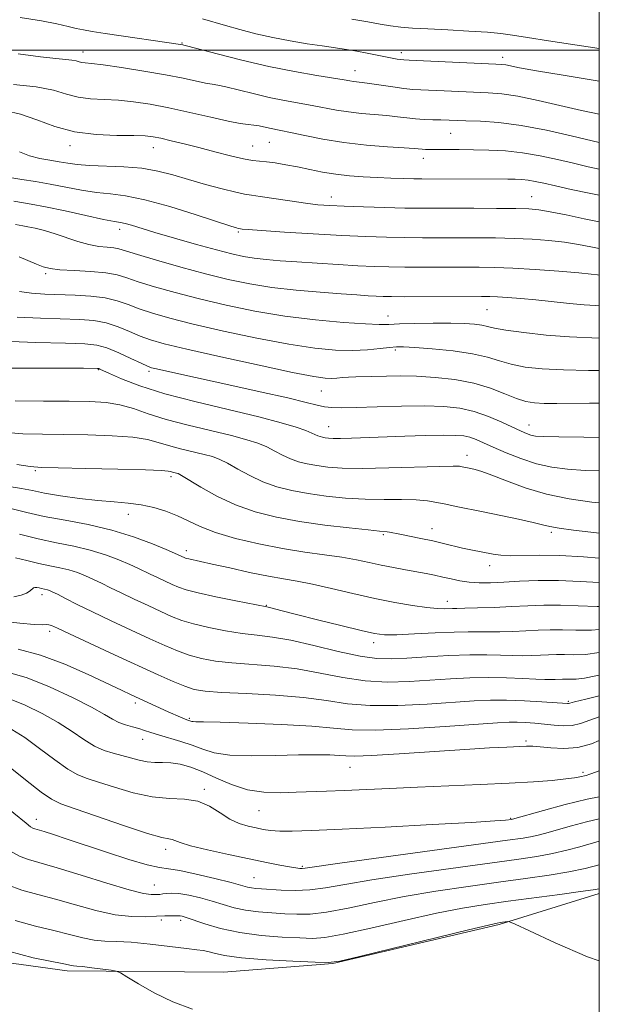
# Model space of a CAD drawing. Extents: x 2064800 to 2067700, y 289800 to 292700.
# Drawn here: x 2067380 to 2067500, y 290802 to 291006 of the extents above; entities that cross this region are included whole.
import ezdxf

# ---------------------------------------------------------------- set-up
doc = ezdxf.new("R2010")
doc.units = 0
doc.header["$MEASUREMENT"] = 0
for name, color, linetype, lineweight in [('BREAKLINE DTM HARD', 7, 'Continuous', 0), ('CONTOUR INDEX', 41, 'Continuous', 13), ('CONTOUR INTERMEDIATE', 44, 'Continuous', 0), ('GRID LINE', 7, 'Continuous', 0), ('SPOT ELEVATION DTM', 2, 'Continuous', 13)]:
    doc.layers.add(name, color=color, linetype=linetype, lineweight=lineweight)

msp = doc.modelspace()

# ---------------------------------------------------------------- linework, layer by layer
at = {"layer": 'BREAKLINE DTM HARD'}
msp.add_polyline3d([(2067500, 290825.185, 1015.598), (2067479.22, 290818.73, 1013.82), (2067444.71, 290810.66, 1013.96), (2067422.06, 290808.88, 1012.83), (2067389.59, 290809.16, 1011.6), (2067370.42, 290811.79, 1011.31), (2067351.32, 290821.79, 1010.08)], dxfattribs=at)
at = {"layer": 'CONTOUR INDEX', "flags": 128}
for points, elevation in [([(2067378.476, 290992.9), (2067383.183, 290992.417), (2067386.761, 290991.701), (2067389.479, 290990.92), (2067391.898, 290990.286), (2067394.476, 290989.948), (2067397.274, 290989.789), (2067400.251, 290989.63), (2067403.4, 290989.316), (2067406.84, 290988.797), (2067410.725, 290988.049), (2067415.073, 290987.09), (2067419.381, 290986.099), (2067423.01, 290985.301), (2067425.504, 290984.85), (2067427.122, 290984.643), (2067428.304, 290984.509), (2067429.412, 290984.315), (2067431.55, 290983.835), (2067433.95, 290983.36), (2067435.965, 290982.94), (2067438.911, 290982.302), (2067442.667, 290981.559), (2067447.018, 290980.869), (2067451.671, 290980.353), (2067456.05, 290980.003), (2067459.502, 290979.773), (2067461.579, 290979.624), (2067463.28, 290979.483), (2067463.975, 290979.455), (2067464.963, 290979.441), (2067470.96, 290979.416), (2067473.884, 290979.387), (2067477.098, 290979.318), (2067480.526, 290979.137), (2067484.099, 290978.76), (2067487.736, 290978.135), (2067491.302, 290977.361), (2067494.649, 290976.57), (2067497.684, 290975.87), (2067500, 290975.382)], 1070), ([(2067378.865, 290963.909), (2067380.442, 290963.63), (2067381.478, 290963.425), (2067383, 290963.089), (2067384.926, 290962.602), (2067387.126, 290961.955), (2067391.836, 290960.363), (2067394.099, 290959.716), (2067396.146, 290959.337), (2067397.895, 290959.147), (2067399.273, 290959.016), (2067400.345, 290958.814), (2067401.726, 290958.404), (2067404.173, 290957.646), (2067408.174, 290956.467), (2067413.169, 290955.054), (2067418.328, 290953.663), (2067423.032, 290952.499), (2067427.484, 290951.57), (2067432.094, 290950.836), (2067437.104, 290950.259), (2067442.083, 290949.817), (2067446.432, 290949.492), (2067449.7, 290949.264), (2067452.033, 290949.112), (2067453.723, 290949.014), (2067455.131, 290948.953), (2067456.886, 290948.921), (2067459.684, 290948.913), (2067475.545, 290948.978), (2067477.266, 290948.954), (2067478.851, 290948.88), (2067480.978, 290948.74), (2067483.688, 290948.526), (2067486.861, 290948.235), (2067493.785, 290947.519), (2067496.83, 290947.24), (2067499.24, 290947.073), (2067500, 290946.997)], 1060), ([(2067376.178, 290934.086), (2067383.172, 290934.087), (2067389.229, 290934.099), (2067392.982, 290934.096), (2067395.901, 290934.055), (2067396.082, 290934.039), (2067396.199, 290934.006), (2067396.402, 290933.919), (2067398.406, 290933.007), (2067400.906, 290931.911), (2067404.679, 290930.456), (2067409.849, 290928.799), (2067416.335, 290927.089), (2067429.398, 290923.982), (2067433.983, 290922.783), (2067437.095, 290921.846), (2067439.097, 290921.145), (2067440.333, 290920.649), (2067441.58, 290920.077), (2067442.06, 290919.907), (2067442.575, 290919.778), (2067443.141, 290919.675), (2067443.814, 290919.59), (2067444.793, 290919.535), (2067446.317, 290919.529), (2067448.577, 290919.585), (2067459.622, 290919.975), (2067463.951, 290920.103), (2067467.633, 290920.176), (2067470.186, 290920.164), (2067471.877, 290920.035), (2067473.154, 290919.758), (2067474.432, 290919.302), (2067475.972, 290918.634), (2067478.001, 290917.719), (2067480.657, 290916.564), (2067483.738, 290915.349), (2067486.956, 290914.292), (2067490.117, 290913.562), (2067493.404, 290913.121), (2067497.091, 290912.878), (2067500, 290912.789)], 1050), ([(2067378.174, 290904.918), (2067381.245, 290904.164), (2067384.832, 290903.371), (2067389.164, 290902.562), (2067393.968, 290901.649), (2067398.842, 290900.514), (2067403.397, 290899.108), (2067407.276, 290897.664), (2067410.134, 290896.485), (2067412.498, 290895.464), (2067413.995, 290894.77), (2067414.319, 290894.661), (2067414.837, 290894.529), (2067419.72, 290893.467), (2067423.324, 290892.663), (2067427.46, 290891.756), (2067431.368, 290890.953), (2067434.52, 290890.386), (2067437.338, 290889.911), (2067440.479, 290889.311), (2067444.413, 290888.436), (2067448.872, 290887.396), (2067453.402, 290886.371), (2067457.598, 290885.512), (2067461.251, 290884.865), (2067464.2, 290884.447), (2067466.345, 290884.261), (2067467.812, 290884.23), (2067469.51, 290884.274), (2067470.435, 290884.283), (2067472.071, 290884.313), (2067474.756, 290884.386), (2067478.156, 290884.503), (2067481.764, 290884.657), (2067485.192, 290884.832), (2067488.515, 290884.961), (2067491.926, 290884.963), (2067495.586, 290884.812), (2067499.532, 290884.696), (2067500, 290884.714)], 1040), ([(2067379.444, 290875.865), (2067384.081, 290874.624), (2067389.092, 290872.754), (2067393.953, 290870.608), (2067400.867, 290867.318), (2067402.874, 290866.376), (2067410.554, 290862.871), (2067413.144, 290861.726), (2067413.926, 290861.401), (2067414.453, 290861.2), (2067415.448, 290860.858), (2067415.744, 290860.813), (2067416.309, 290860.794), (2067417.888, 290860.766), (2067421.359, 290860.682), (2067427.175, 290860.505), (2067434.068, 290860.232), (2067440.343, 290859.869), (2067444.861, 290859.448), (2067448.709, 290859.111), (2067453.53, 290859.026), (2067460.39, 290859.298), (2067468.041, 290859.778), (2067478.886, 290860.554), (2067481.301, 290860.686), (2067482.947, 290860.698), (2067484.679, 290860.631), (2067486.595, 290860.499), (2067488.604, 290860.31), (2067490.618, 290860.093), (2067492.565, 290859.959), (2067494.382, 290860.041), (2067496.066, 290860.434), (2067500, 290861.834)], 1030), ([(2067376.013, 290843.896), (2067381.087, 290839.741), (2067382.011, 290839.023), (2067382.455, 290838.756), (2067382.885, 290838.598), (2067384.821, 290838.019), (2067386.791, 290837.391), (2067389.595, 290836.472), (2067397.795, 290833.745), (2067402.391, 290832.258), (2067406.221, 290831.119), (2067408.736, 290830.544), (2067410.641, 290830.271), (2067412.954, 290829.914), (2067416.362, 290829.199), (2067420.236, 290828.284), (2067423.615, 290827.435), (2067427.02, 290826.525), (2067427.84, 290826.343), (2067428.713, 290826.233), (2067429.904, 290826.142), (2067434.018, 290825.883), (2067436.888, 290825.802), (2067439.969, 290825.914), (2067443.18, 290826.323), (2067447.187, 290827.025), (2067452.844, 290827.99), (2067460.591, 290829.163), (2067469.202, 290830.38), (2067482.854, 290832.239), (2067487.013, 290832.851), (2067490.271, 290833.442), (2067493.239, 290834.129), (2067495.929, 290834.853), (2067500, 290836.028)], 1020)]:
    msp.add_lwpolyline(points, dxfattribs=dict(at, elevation=elevation))
at = {"layer": 'CONTOUR INTERMEDIATE', "flags": 128}
for points, elevation in [([(2067379.856, 291006.828), (2067384.252, 291006.084), (2067387.493, 291005.464), (2067389.798, 291004.939), (2067391.503, 291004.523), (2067392.984, 291004.208), (2067394.784, 291003.903), (2067397.491, 291003.499), (2067413.634, 291001.134), (2067413.807, 291001.093), (2067414.63, 291000.878), (2067420.71, 290999.261), (2067425.864, 290997.953), (2067431.461, 290996.656), (2067436.783, 290995.595), (2067441.382, 290994.796), (2067447.043, 290993.875), (2067448.238, 290993.667), (2067448.977, 290993.551), (2067450.774, 290993.346), (2067452.36, 290993.131), (2067457.141, 290992.392), (2067459.479, 290992.059), (2067461.301, 290991.866), (2067462.968, 290991.769), (2067467.792, 290991.583), (2067476.962, 290991.208), (2067479.768, 290990.974), (2067483.116, 290990.466), (2067487.338, 290989.594), (2067496.283, 290987.545), (2067500, 290986.779)], 1074), ([(2067417.669, 291006.505), (2067422.469, 291005.108), (2067425.439, 291004.283), (2067428.751, 291003.436), (2067432.281, 291002.638), (2067435.89, 291001.947), (2067439.381, 291001.369), (2067442.541, 291000.896), (2067447.557, 291000.174), (2067449.724, 290999.821), (2067451.86, 290999.418), (2067455.644, 290998.636), (2067457.042, 290998.361), (2067458.089, 290998.174), (2067458.829, 290998.059), (2067459.429, 290997.994), (2067460.538, 290997.933), (2067478.521, 290997.135), (2067479.81, 290997.056), (2067480.583, 290996.949), (2067483.472, 290996.38), (2067487, 290995.746), (2067492.494, 290994.818), (2067500, 290993.61)], 1076), ([(2067448.658, 291006.425), (2067451.946, 291005.876), (2067454.506, 291005.414), (2067456.674, 291005.051), (2067458.795, 291004.791), (2067461.254, 291004.596), (2067464.444, 291004.415), (2067468.553, 291004.209), (2067472.953, 291003.977), (2067476.81, 291003.729), (2067479.598, 291003.46), (2067482.016, 291003.116), (2067485.074, 291002.629), (2067489.459, 291001.962), (2067500, 291000.389)], 1078), ([(2067379.411, 290999.249), (2067384.075, 290998.617), (2067387.288, 290998.276), (2067389.324, 290998.097), (2067390.591, 290997.967), (2067391.453, 290997.801), (2067392.093, 290997.62), (2067392.653, 290997.474), (2067393.34, 290997.382), (2067394.624, 290997.249), (2067397.044, 290996.951), (2067400.899, 290996.405), (2067405.527, 290995.69), (2067410.025, 290994.927), (2067413.663, 290994.223), (2067418.322, 290993.217), (2067419.655, 290992.972), (2067420.876, 290992.76), (2067422.545, 290992.406), (2067428.183, 290991.013), (2067431.506, 290990.245), (2067434.691, 290989.609), (2067440.422, 290988.586), (2067445.453, 290987.613), (2067447.997, 290987.21), (2067450.699, 290986.909), (2067455.931, 290986.452), (2067458.11, 290986.205), (2067460.037, 290985.962), (2067461.861, 290985.767), (2067463.687, 290985.652), (2067465.462, 290985.594), (2067467.092, 290985.56), (2067472.338, 290985.401), (2067475.335, 290985.298), (2067479.184, 290985.028), (2067483.816, 290984.439), (2067489.041, 290983.452), (2067494.171, 290982.295), (2067500, 290980.886)], 1072), ([(2067376.945, 290987.428), (2067379.961, 290986.739), (2067383.309, 290985.564), (2067387.02, 290984.215), (2067391.142, 290983.099), (2067395.613, 290982.513), (2067399.924, 290982.329), (2067403.458, 290982.309), (2067405.814, 290982.249), (2067407.456, 290982.076), (2067409.068, 290981.754), (2067411.198, 290981.255), (2067413.862, 290980.597), (2067416.941, 290979.813), (2067420.267, 290978.951), (2067423.48, 290978.136), (2067426.168, 290977.513), (2067428.07, 290977.175), (2067429.507, 290977.016), (2067430.953, 290976.878), (2067432.778, 290976.634), (2067434.962, 290976.274), (2067437.382, 290975.817), (2067439.938, 290975.29), (2067442.597, 290974.761), (2067445.344, 290974.306), (2067448.163, 290973.981), (2067451.027, 290973.765), (2067453.909, 290973.617), (2067456.748, 290973.505), (2067459.364, 290973.422), (2067461.544, 290973.368), (2067463.194, 290973.341), (2067480.988, 290973.295), (2067482.51, 290973.269), (2067483.912, 290973.202), (2067485.268, 290973.06), (2067486.694, 290972.812), (2067488.466, 290972.426), (2067490.901, 290971.87), (2067494.172, 290971.141), (2067497.881, 290970.35), (2067500, 290969.932)], 1068), ([(2067379.754, 290978.941), (2067381.815, 290978.151), (2067383.93, 290977.587), (2067386.003, 290977.198), (2067387.942, 290976.886), (2067389.733, 290976.576), (2067391.691, 290976.294), (2067394.214, 290976.088), (2067401.34, 290975.84), (2067405.08, 290975.539), (2067408.403, 290974.964), (2067411.511, 290974.159), (2067414.748, 290973.205), (2067418.306, 290972.197), (2067421.772, 290971.269), (2067424.583, 290970.565), (2067426.404, 290970.174), (2067427.822, 290969.952), (2067429.651, 290969.7), (2067435.809, 290968.754), (2067439.019, 290968.287), (2067441.631, 290967.976), (2067444.094, 290967.789), (2067447.087, 290967.654), (2067451.05, 290967.519), (2067455.477, 290967.392), (2067459.625, 290967.297), (2067462.996, 290967.25), (2067466.075, 290967.238), (2067473.996, 290967.232), (2067478.654, 290967.214), (2067482.654, 290967.18), (2067485.39, 290967.109), (2067487.475, 290966.922), (2067489.831, 290966.52), (2067493.104, 290965.855), (2067496.848, 290965.072), (2067500, 290964.434)], 1066), ([(2067377.693, 290973.648), (2067380.215, 290973.221), (2067383.019, 290972.785), (2067386.071, 290972.272), (2067392.579, 290971.018), (2067395.684, 290970.519), (2067398.571, 290970.211), (2067401.717, 290969.826), (2067405.733, 290969.019), (2067410.924, 290967.584), (2067416.378, 290965.879), (2067423.537, 290963.536), (2067424.711, 290963.165), (2067425.089, 290963.06), (2067425.55, 290962.982), (2067425.937, 290962.935), (2067427.162, 290962.829), (2067429.951, 290962.627), (2067434.72, 290962.312), (2067440.638, 290961.947), (2067446.563, 290961.615), (2067451.599, 290961.382), (2067455.845, 290961.241), (2067459.645, 290961.169), (2067463.301, 290961.142), (2067474.548, 290961.145), (2067478.476, 290961.107), (2067482.346, 290961.009), (2067486.055, 290960.831), (2067489.547, 290960.562), (2067492.78, 290960.195), (2067495.702, 290959.736), (2067498.237, 290959.258), (2067500, 290958.907)], 1064), ([(2067378.513, 290968.736), (2067382.13, 290968.117), (2067385.123, 290967.542), (2067389.165, 290966.685), (2067393.502, 290965.737), (2067397.154, 290964.951), (2067399.418, 290964.506), (2067400.694, 290964.279), (2067401.66, 290964.073), (2067402.931, 290963.713), (2067407.825, 290962.23), (2067411.885, 290961.043), (2067416.413, 290959.75), (2067420.571, 290958.599), (2067423.744, 290957.777), (2067426.2, 290957.237), (2067428.434, 290956.875), (2067430.883, 290956.597), (2067433.774, 290956.353), (2067437.28, 290956.107), (2067441.452, 290955.833), (2067445.854, 290955.56), (2067449.927, 290955.329), (2067453.301, 290955.172), (2067456.357, 290955.081), (2067459.665, 290955.041), (2067463.606, 290955.034), (2067471.766, 290955.06), (2067475.1, 290955.058), (2067478.297, 290954.999), (2067482.038, 290954.839), (2067486.721, 290954.554), (2067491.62, 290954.203), (2067495.728, 290953.869), (2067498.3, 290953.617), (2067499.625, 290953.444), (2067500, 290953.377)], 1062), ([(2067379.672, 290957.197), (2067383.274, 290955.647), (2067384.639, 290955.103), (2067386.058, 290954.736), (2067388.091, 290954.493), (2067391.079, 290954.316), (2067394.502, 290954.132), (2067397.624, 290953.864), (2067399.95, 290953.443), (2067401.958, 290952.835), (2067404.365, 290952.013), (2067407.737, 290950.968), (2067412.025, 290949.758), (2067417.029, 290948.457), (2067422.562, 290947.144), (2067428.506, 290945.915), (2067434.754, 290944.87), (2067441.099, 290944.088), (2067446.914, 290943.562), (2067451.468, 290943.262), (2067454.336, 290943.154), (2067456.318, 290943.178), (2067458.522, 290943.264), (2067461.743, 290943.354), (2067465.542, 290943.415), (2067469.169, 290943.42), (2067472.028, 290943.349), (2067474.133, 290943.205), (2067475.648, 290942.999), (2067476.827, 290942.734), (2067478.256, 290942.398), (2067480.613, 290941.973), (2067484.34, 290941.464), (2067488.967, 290940.962), (2067493.794, 290940.582), (2067500, 290940.292)], 1058), ([(2067379.721, 290949.99), (2067382.228, 290949.614), (2067384.969, 290949.426), (2067391.255, 290949.236), (2067394.535, 290949.049), (2067397.52, 290948.678), (2067400.014, 290948.062), (2067402.247, 290947.265), (2067404.558, 290946.38), (2067407.3, 290945.47), (2067410.882, 290944.461), (2067415.73, 290943.25), (2067422.024, 290941.794), (2067428.978, 290940.301), (2067435.559, 290939.042), (2067440.963, 290938.229), (2067445.289, 290937.829), (2067448.863, 290937.75), (2067451.942, 290937.894), (2067454.508, 290938.148), (2067456.475, 290938.393), (2067457.897, 290938.53), (2067459.392, 290938.534), (2067461.72, 290938.396), (2067465.358, 290938.11), (2067469.661, 290937.674), (2067473.7, 290937.088), (2067476.799, 290936.367), (2067479.279, 290935.6), (2067481.713, 290934.892), (2067484.602, 290934.332), (2067488.169, 290933.939), (2067492.564, 290933.714), (2067497.755, 290933.642), (2067500, 290933.641)], 1056), ([(2067379.22, 290944.639), (2067384.043, 290944.434), (2067392.266, 290944.181), (2067395.161, 290943.959), (2067397.69, 290943.486), (2067400.159, 290942.679), (2067402.546, 290941.694), (2067404.751, 290940.747), (2067406.862, 290939.971), (2067409.739, 290939.165), (2067414.43, 290938.044), (2067421.486, 290936.444), (2067429.45, 290934.686), (2067436.364, 290933.214), (2067440.759, 290932.36), (2067443.128, 290932.017), (2067444.45, 290931.971), (2067445.559, 290932.035), (2067446.704, 290932.137), (2067447.986, 290932.238), (2067449.498, 290932.306), (2067455.832, 290932.46), (2067458.703, 290932.482), (2067462.069, 290932.412), (2067465.932, 290932.189), (2067470.006, 290931.743), (2067473.935, 290931.001), (2067477.418, 290929.948), (2067480.383, 290928.796), (2067482.813, 290927.812), (2067484.763, 290927.199), (2067486.556, 290926.902), (2067488.583, 290926.797), (2067491.163, 290926.778), (2067497.972, 290926.829), (2067500, 290926.831)], 1054), ([(2067376.213, 290939.664), (2067383.117, 290939.443), (2067389.253, 290939.265), (2067393.278, 290939.126), (2067395.788, 290938.868), (2067397.86, 290938.294), (2067400.303, 290937.296), (2067402.845, 290936.123), (2067404.943, 290935.114), (2067406.241, 290934.513), (2067407.123, 290934.195), (2067408.161, 290933.94), (2067412.757, 290932.92), (2067423.14, 290930.658), (2067429.675, 290929.22), (2067435.36, 290927.929), (2067439.164, 290927.002), (2067441.473, 290926.415), (2067443.025, 290926.082), (2067444.523, 290925.925), (2067446.527, 290925.9), (2067449.563, 290925.971), (2067453.921, 290926.097), (2067458.957, 290926.216), (2067463.794, 290926.26), (2067467.764, 290926.158), (2067471.047, 290925.817), (2067474.031, 290925.14), (2067476.997, 290924.093), (2067479.777, 290922.884), (2067483.76, 290921.007), (2067484.918, 290920.516), (2067485.803, 290920.216), (2067486.74, 290920.027), (2067488.413, 290919.911), (2067491.596, 290919.843), (2067496.796, 290919.792), (2067500, 290919.749)], 1052), ([(2067378.839, 290927.297), (2067384.667, 290927.243), (2067390.039, 290927.23), (2067394.303, 290927.18), (2067397.666, 290926.983), (2067400.546, 290926.52), (2067403.35, 290925.713), (2067406.44, 290924.65), (2067410.165, 290923.457), (2067414.69, 290922.252), (2067423.699, 290920.103), (2067426.874, 290919.264), (2067429.176, 290918.519), (2067430.994, 290917.76), (2067432.66, 290916.918), (2067434.28, 290916.062), (2067435.904, 290915.296), (2067437.586, 290914.699), (2067439.386, 290914.247), (2067441.368, 290913.887), (2067443.661, 290913.586), (2067446.658, 290913.376), (2067450.819, 290913.308), (2067456.306, 290913.405), (2067466.883, 290913.739), (2067469.694, 290913.786), (2067470.977, 290913.743), (2067471.529, 290913.655), (2067473.321, 290913.296), (2067474.236, 290913.09), (2067475.6, 290912.685), (2067477.702, 290911.921), (2067480.749, 290910.716), (2067484.599, 290909.298), (2067489.025, 290907.972), (2067493.765, 290906.98), (2067498.428, 290906.316), (2067500, 290906.164)], 1048), ([(2067376.287, 290920.801), (2067380.4, 290920.504), (2067384.461, 290920.387), (2067388.884, 290920.337), (2067393.885, 290920.253), (2067398.909, 290920.079), (2067403.205, 290919.769), (2067406.258, 290919.298), (2067408.505, 290918.706), (2067410.617, 290918.054), (2067413.086, 290917.397), (2067417.999, 290916.224), (2067419.765, 290915.746), (2067421.257, 290915.191), (2067422.891, 290914.375), (2067424.986, 290913.187), (2067427.484, 290911.814), (2067430.229, 290910.515), (2067433.112, 290909.492), (2067436.197, 290908.715), (2067439.594, 290908.099), (2067443.364, 290907.576), (2067447.372, 290907.17), (2067451.435, 290906.925), (2067455.365, 290906.857), (2067458.954, 290906.864), (2067461.987, 290906.815), (2067464.344, 290906.61), (2067466.284, 290906.276), (2067468.159, 290905.871), (2067470.285, 290905.435), (2067475.926, 290904.316), (2067479.571, 290903.56), (2067483.236, 290902.771), (2067486.262, 290902.084), (2067488.24, 290901.596), (2067489.768, 290901.239), (2067491.695, 290900.905), (2067494.63, 290900.513), (2067498.225, 290900.088), (2067500, 290899.891)], 1046), ([(2067379.155, 290914.137), (2067381.961, 290913.71), (2067384.256, 290913.53), (2067387.729, 290913.444), (2067393.467, 290913.325), (2067400.152, 290913.174), (2067405.863, 290913.019), (2067409.167, 290912.882), (2067410.57, 290912.762), (2067411.07, 290912.651), (2067411.481, 290912.541), (2067412.3, 290912.346), (2067412.656, 290912.227), (2067413.339, 290911.863), (2067417.313, 290909.456), (2067420.688, 290907.566), (2067424.553, 290905.733), (2067428.637, 290904.284), (2067433.008, 290903.184), (2067437.821, 290902.311), (2067443.067, 290901.566), (2067448.085, 290900.964), (2067452.051, 290900.542), (2067454.384, 290900.321), (2067455.993, 290900.18), (2067456.489, 290900.091), (2067458.589, 290899.654), (2067462.968, 290898.784), (2067465.436, 290898.264), (2067467.691, 290897.744), (2067471.6, 290896.807), (2067473.358, 290896.427), (2067477.998, 290895.523), (2067479.595, 290895.31), (2067481.595, 290895.213), (2067487.607, 290895.314), (2067491.798, 290895.246), (2067496.739, 290894.958), (2067500, 290894.725)], 1044), ([(2067377.183, 290909.653), (2067380.114, 290909.161), (2067382.394, 290908.7), (2067384.896, 290908.209), (2067388.256, 290907.65), (2067392.143, 290907.096), (2067395.983, 290906.648), (2067399.334, 290906.361), (2067402.26, 290906.125), (2067404.957, 290905.785), (2067407.576, 290905.221), (2067410.099, 290904.441), (2067412.466, 290903.49), (2067414.702, 290902.409), (2067417.181, 290901.24), (2067420.361, 290900.023), (2067424.537, 290898.808), (2067429.352, 290897.676), (2067434.285, 290896.714), (2067438.889, 290895.98), (2067443.018, 290895.405), (2067446.602, 290894.886), (2067449.621, 290894.345), (2067452.265, 290893.788), (2067454.773, 290893.243), (2067457.32, 290892.735), (2067459.814, 290892.274), (2067464.068, 290891.502), (2067465.82, 290891.158), (2067467.506, 290890.791), (2067469.25, 290890.383), (2067471.086, 290889.995), (2067473.021, 290889.709), (2067475.088, 290889.586), (2067477.42, 290889.608), (2067480.177, 290889.739), (2067483.476, 290889.928), (2067487.28, 290890.078), (2067491.512, 290890.079), (2067496.059, 290889.878), (2067500, 290889.678)], 1042), ([(2067379.749, 290899.679), (2067383.597, 290898.705), (2067387.376, 290897.905), (2067390.989, 290897.185), (2067394.405, 290896.387), (2067397.572, 290895.406), (2067400.359, 290894.353), (2067402.612, 290893.393), (2067404.26, 290892.641), (2067406.828, 290891.396), (2067408.323, 290890.686), (2067411.399, 290889.259), (2067412.692, 290888.692), (2067414.272, 290888.152), (2067416.755, 290887.513), (2067420.469, 290886.704), (2067424.606, 290885.863), (2067431.018, 290884.617), (2067431.611, 290884.48), (2067434.215, 290883.799), (2067437.156, 290883.044), (2067441.514, 290881.946), (2067446.386, 290880.731), (2067450.605, 290879.697), (2067453.383, 290879.07), (2067455.463, 290878.814), (2067457.969, 290878.821), (2067461.679, 290878.987), (2067465.98, 290879.21), (2067469.912, 290879.388), (2067472.78, 290879.447), (2067476.98, 290879.405), (2067479.396, 290879.43), (2067482.079, 290879.506), (2067484.784, 290879.619), (2067487.332, 290879.75), (2067489.804, 290879.845), (2067492.34, 290879.847), (2067495.113, 290879.747), (2067498.41, 290879.747), (2067500, 290879.883)], 1038), ([(2067378.891, 290894.748), (2067381.258, 290894.239), (2067383.713, 290893.624), (2067385.988, 290893.126), (2067388.06, 290892.706), (2067389.967, 290892.259), (2067391.748, 290891.703), (2067393.442, 290891.042), (2067395.09, 290890.301), (2067396.758, 290889.492), (2067398.61, 290888.571), (2067400.834, 290887.482), (2067403.526, 290886.203), (2067406.396, 290884.865), (2067409.062, 290883.635), (2067411.283, 290882.634), (2067413.387, 290881.807), (2067415.843, 290881.054), (2067418.971, 290880.304), (2067422.482, 290879.615), (2067425.934, 290879.075), (2067429.053, 290878.715), (2067432.233, 290878.336), (2067436.033, 290877.681), (2067440.779, 290876.6), (2067445.854, 290875.365), (2067450.409, 290874.359), (2067453.876, 290873.866), (2067456.813, 290873.801), (2067460.06, 290873.982), (2067464.201, 290874.245), (2067468.791, 290874.494), (2067473.128, 290874.649), (2067476.668, 290874.659), (2067479.505, 290874.581), (2067481.89, 290874.497), (2067484.036, 290874.474), (2067486.001, 290874.509), (2067487.803, 290874.582), (2067489.473, 290874.667), (2067491.092, 290874.73), (2067492.754, 290874.731), (2067494.617, 290874.676), (2067497.1, 290874.754), (2067500, 290875.11)], 1036), ([(2067378.54, 290886.716), (2067380.078, 290887.02), (2067381.188, 290887.476), (2067381.926, 290887.945), (2067382.648, 290888.548), (2067382.925, 290888.652), (2067383.314, 290888.63), (2067383.788, 290888.528), (2067384.279, 290888.405), (2067385.529, 290888.132), (2067385.923, 290888.001), (2067386.525, 290887.731), (2067387.569, 290887.209), (2067389.257, 290886.343), (2067391.665, 290885.125), (2067394.841, 290883.567), (2067398.728, 290881.72), (2067402.875, 290879.788), (2067406.726, 290878.01), (2067409.875, 290876.577), (2067412.501, 290875.463), (2067414.932, 290874.594), (2067417.474, 290873.904), (2067420.358, 290873.367), (2067423.795, 290872.967), (2067432.52, 290872.312), (2067437.324, 290871.748), (2067442.096, 290870.884), (2067446.8, 290869.947), (2067451.45, 290869.248), (2067456.047, 290869.01), (2067460.556, 290869.127), (2067469.12, 290869.68), (2067473.151, 290869.878), (2067477.04, 290869.954), (2067480.763, 290869.884), (2067484.104, 290869.733), (2067486.8, 290869.589), (2067488.676, 290869.518), (2067489.924, 290869.513), (2067490.822, 290869.544), (2067492.38, 290869.614), (2067493.168, 290869.615), (2067494.05, 290869.589), (2067495.226, 290869.625), (2067496.925, 290869.834), (2067499.309, 290870.295), (2067500, 290870.452)], 1034), ([(2067376.11, 290881.629), (2067379.772, 290881.218), (2067382.742, 290880.971), (2067384.502, 290880.902), (2067385.35, 290880.922), (2067385.787, 290880.914), (2067386.332, 290880.739), (2067387.574, 290880.177), (2067390.12, 290878.985), (2067399.4, 290874.685), (2067408.466, 290870.519), (2067411.616, 290869.119), (2067414.021, 290868.135), (2067415.976, 290867.505), (2067418.234, 290867.119), (2067421.657, 290866.858), (2067426.779, 290866.609), (2067432.806, 290866.288), (2067438.615, 290865.815), (2067443.414, 290865.168), (2067447.746, 290864.529), (2067452.49, 290864.137), (2067458.219, 290864.154), (2067464.298, 290864.452), (2067474.032, 290865.115), (2067477.458, 290865.266), (2067480.778, 290865.272), (2067484.47, 290865.136), (2067488.094, 290864.928), (2067493.373, 290864.556), (2067493.617, 290864.558), (2067493.884, 290864.622), (2067494.85, 290864.881), (2067497.229, 290865.494), (2067500, 290866.19)], 1032), ([(2067377.22, 290871.047), (2067381.283, 290869.857), (2067385.972, 290868.006), (2067390.697, 290865.831), (2067394.673, 290863.809), (2067397.339, 290862.315), (2067399.04, 290861.302), (2067400.35, 290860.618), (2067401.723, 290860.124), (2067403.146, 290859.736), (2067404.487, 290859.385), (2067405.685, 290859.006), (2067406.952, 290858.57), (2067408.57, 290858.05), (2067413.158, 290856.718), (2067415.555, 290855.924), (2067417.727, 290855.088), (2067420.132, 290854.341), (2067423.381, 290853.841), (2067427.842, 290853.688), (2067432.883, 290853.764), (2067437.627, 290853.894), (2067441.367, 290853.94), (2067444.103, 290853.897), (2067446.005, 290853.798), (2067447.406, 290853.686), (2067449.274, 290853.647), (2067452.739, 290853.778), (2067458.487, 290854.136), (2067472.089, 290855.057), (2067477.215, 290855.357), (2067480.835, 290855.532), (2067484.891, 290855.7), (2067486.2, 290855.7), (2067487.752, 290855.585), (2067489.958, 290855.357), (2067492.659, 290855.23), (2067495.555, 290855.466), (2067498.368, 290856.228), (2067500, 290856.9)], 1028), ([(2067377.612, 290865.513), (2067380.91, 290864.199), (2067384.412, 290862.514), (2067387.748, 290860.648), (2067390.63, 290858.787), (2067393.099, 290857.1), (2067395.278, 290855.756), (2067397.278, 290854.86), (2067399.162, 290854.273), (2067400.981, 290853.795), (2067402.772, 290853.279), (2067404.521, 290852.795), (2067406.2, 290852.467), (2067407.805, 290852.366), (2067409.414, 290852.368), (2067411.132, 290852.295), (2067413.05, 290851.993), (2067415.23, 290851.386), (2067417.724, 290850.423), (2067420.564, 290849.117), (2067423.685, 290847.754), (2067427.001, 290846.684), (2067430.419, 290846.163), (2067433.826, 290846.064), (2067437.106, 290846.161), (2067443.412, 290846.386), (2067447.037, 290846.533), (2067456.451, 290846.98), (2067462.277, 290847.241), (2067475.291, 290847.764), (2067481.324, 290848.041), (2067486.316, 290848.338), (2067490.2, 290848.639), (2067493.021, 290848.925), (2067494.865, 290849.179), (2067495.987, 290849.389), (2067497.257, 290849.675), (2067498.054, 290849.903), (2067499.426, 290850.391), (2067500, 290850.618)], 1026), ([(2067378.126, 290859.197), (2067380.822, 290857.487), (2067383.903, 290855.261), (2067387.02, 290852.925), (2067389.743, 290850.984), (2067391.823, 290849.785), (2067393.729, 290849.034), (2067396.11, 290848.279), (2067399.416, 290847.206), (2067403.311, 290846.053), (2067407.259, 290845.197), (2067410.822, 290844.871), (2067413.955, 290844.74), (2067416.708, 290844.325), (2067419.139, 290843.298), (2067421.33, 290841.926), (2067423.365, 290840.623), (2067425.309, 290839.712), (2067427.134, 290839.142), (2067428.789, 290838.769), (2067430.278, 290838.476), (2067431.823, 290838.255), (2067433.699, 290838.124), (2067436.278, 290838.103), (2067440.311, 290838.22), (2067446.64, 290838.502), (2067455.579, 290838.953), (2067465.309, 290839.47), (2067473.483, 290839.927), (2067478.345, 290840.226), (2067480.529, 290840.389), (2067481.831, 290840.552), (2067482.006, 290840.598), (2067488.398, 290842.398), (2067492.927, 290843.613), (2067497.483, 290844.719), (2067500, 290845.218)], 1024), ([(2067373.896, 290854.326), (2067380.941, 290848.75), (2067384.208, 290846.212), (2067386.367, 290844.71), (2067388.295, 290843.795), (2067391.238, 290842.764), (2067401.504, 290839.229), (2067406.299, 290837.647), (2067409.247, 290836.794), (2067410.697, 290836.477), (2067411.366, 290836.353), (2067413.021, 290835.717), (2067415.164, 290835.087), (2067418.705, 290834.233), (2067423.046, 290833.276), (2067427.357, 290832.365), (2067430.952, 290831.625), (2067433.732, 290831.071), (2067435.745, 290830.694), (2067437.063, 290830.479), (2067437.869, 290830.387), (2067438.37, 290830.375), (2067438.998, 290830.438), (2067446.164, 290831.441), (2067480.987, 290836.208), (2067484.224, 290836.673), (2067486.051, 290836.997), (2067487.622, 290837.364), (2067489.361, 290837.836), (2067491.505, 290838.451), (2067494.212, 290839.214), (2067497.308, 290840.023), (2067500, 290840.629)], 1022), ([(2067378.229, 290833.772), (2067379.839, 290832.878), (2067381.607, 290832.223), (2067387.564, 290830.514), (2067392.489, 290828.991), (2067397.864, 290827.303), (2067402.479, 290825.917), (2067405.427, 290825.177), (2067407.005, 290824.94), (2067407.811, 290824.941), (2067408.364, 290824.966), (2067408.861, 290824.999), (2067409.422, 290825.074), (2067410.168, 290825.198), (2067411.238, 290825.274), (2067412.773, 290825.177), (2067414.844, 290824.82), (2067417.241, 290824.257), (2067419.686, 290823.581), (2067421.977, 290822.879), (2067424.224, 290822.23), (2067426.618, 290821.706), (2067429.279, 290821.36), (2067432.063, 290821.146), (2067434.758, 290820.994), (2067437.272, 290820.875), (2067439.987, 290820.925), (2067443.406, 290821.32), (2067447.905, 290822.168), (2067453.362, 290823.315), (2067459.525, 290824.54), (2067466.119, 290825.659), (2067472.769, 290826.644), (2067479.072, 290827.506), (2067484.692, 290828.262), (2067489.563, 290828.958), (2067493.686, 290829.649), (2067497.061, 290830.362), (2067500, 290831.11)], 1018), ([(2067377.223, 290827), (2067380.215, 290825.885), (2067383.517, 290824.98), (2067387.219, 290824.025), (2067391.334, 290822.852), (2067395.572, 290821.667), (2067399.566, 290820.771), (2067403.014, 290820.376), (2067405.869, 290820.345), (2067408.148, 290820.455), (2067409.877, 290820.523), (2067412.786, 290820.571), (2067413.062, 290820.555), (2067413.464, 290820.474), (2067414.264, 290820.235), (2067418.169, 290818.9), (2067421.428, 290817.934), (2067425.395, 290817.069), (2067429.845, 290816.488), (2067434.223, 290816.149), (2067437.889, 290815.957), (2067440.525, 290815.867), (2067443.086, 290816.049), (2067446.842, 290816.725), (2067452.631, 290818.013), (2067459.537, 290819.606), (2067466.205, 290821.089), (2067471.647, 290822.154), (2067476.336, 290822.908), (2067481.106, 290823.562), (2067491.822, 290824.979), (2067496.117, 290825.564), (2067498.691, 290825.944), (2067500, 290826.161)], 1016), ([(2067378.823, 290819.547), (2067383.023, 290818.426), (2067386.875, 290817.535), (2067390.127, 290816.708), (2067392.858, 290815.997), (2067395.226, 290815.509), (2067397.435, 290815.301), (2067399.859, 290815.221), (2067402.916, 290815.066), (2067406.814, 290814.695), (2067410.909, 290814.212), (2067414.347, 290813.784), (2067416.518, 290813.529), (2067417.793, 290813.36), (2067418.788, 290813.141), (2067420.103, 290812.774), (2067422.269, 290812.31), (2067425.802, 290811.84), (2067430.894, 290811.44), (2067436.442, 290811.131), (2067441.02, 290810.92), (2067443.779, 290810.859), (2067446.184, 290811.172), (2067450.279, 290812.131), (2067472.885, 290817.638), (2067477.039, 290818.632), (2067478.81, 290819.03), (2067479.452, 290819.139), (2067480.98, 290819.339), (2067481.376, 290819.297), (2067482.544, 290818.796), (2067485.484, 290817.406), (2067490.81, 290814.922), (2067497.574, 290812.042), (2067500, 290811.21)], 1014), ([(2067377.431, 290813.21), (2067382.529, 290811.872), (2067388.907, 290810.563), (2067390.529, 290810.218), (2067390.935, 290810.179), (2067391.6, 290810.13), (2067392.82, 290810.01), (2067394.739, 290809.779), (2067398.716, 290809.26), (2067399.793, 290809.082), (2067400.642, 290808.732), (2067401.992, 290807.908), (2067404.392, 290806.426), (2067407.679, 290804.564), (2067411.514, 290802.717), (2067415.585, 290801.181)], 1012)]:
    msp.add_lwpolyline(points, dxfattribs=dict(at, elevation=elevation))
at = {"layer": 'GRID LINE', "flags": 128}
for points in [[(2065000, 290000), (2067500, 290000), (2067500, 292500), (2065000, 292500), (2065000, 290000)], [(2067500, 291000), (2065000, 291000)]]:
    msp.add_lwpolyline(points, dxfattribs=at)
at = {"layer": 'SPOT ELEVATION DTM'}
for p in [(2067413.4, 291001.53, 1074.1), (2067392.88, 290999.63, 1072.6), (2067458.9, 290999.52, 1076.5), (2067479.95, 290998.57, 1076.5), (2067449.32, 290995.77, 1074.7), (2067469.16, 290982.79, 1071.1), (2067390.19, 290980.24, 1067.5), (2067407.48, 290979.8, 1067.3), (2067428.09, 290980.16, 1068.9), (2067431.57, 290980.95, 1069.1), (2067463.47, 290977.6, 1069.4), (2067444.38, 290969.55, 1066.6), (2067485.97, 290969.64, 1066.8), (2067400.51, 290962.88, 1061.5), (2067425.14, 290962.31, 1063.8), (2067385.12, 290953.66, 1057.7), (2067456.19, 290944.91, 1058.7), (2067476.72, 290946.25, 1059.1), (2067457.65, 290937.88, 1055.7), (2067396.1, 290933.8, 1049.9), (2067406.61, 290933.46, 1051.7), (2067442.32, 290929.35, 1053.1), (2067443.85, 290921.99, 1050.8), (2067485.4, 290922.29, 1052.7), (2067472.54, 290915.99, 1048.6), (2067383, 290912.85, 1043.8), (2067411.16, 290911.57, 1043.6), (2067402.32, 290903.81, 1041.3), (2067455.19, 290899.57, 1043.8), (2067465.32, 290900.84, 1044.7), (2067490.02, 290900.08, 1045.7), (2067414.32, 290896.29, 1040.5), (2067477.27, 290893.15, 1043.4), (2067384.42, 290887.1, 1033.5), (2067468.45, 290885.72, 1040.6), (2067430.92, 290884.95, 1038.1), (2067385.98, 290879.54, 1031.6), (2067453.18, 290877.21, 1037.5), (2067403.72, 290864.64, 1029.6), (2067493.54, 290865.01, 1032.2), (2067414.98, 290861.51, 1030.2), (2067405.28, 290857.16, 1027.3), (2067484.79, 290856.81, 1028.3), (2067448.27, 290851.37, 1027.2), (2067496.59, 290850.28, 1026.3), (2067418.06, 290846.8, 1024.3), (2067429.38, 290842.33, 1025.1), (2067383.24, 290840.52, 1020.6), (2067481.62, 290840.73, 1024.1), (2067410.03, 290834.36, 1021.5), (2067438.36, 290830.81, 1022.2), (2067428.39, 290828.43, 1020.9), (2067407.66, 290826.96, 1018.9), (2067409.17, 290819.7, 1015.6), (2067413.12, 290819.63, 1015.6)]:
    msp.add_point(p, dxfattribs=at)

doc.saveas('drawing.dxf')
